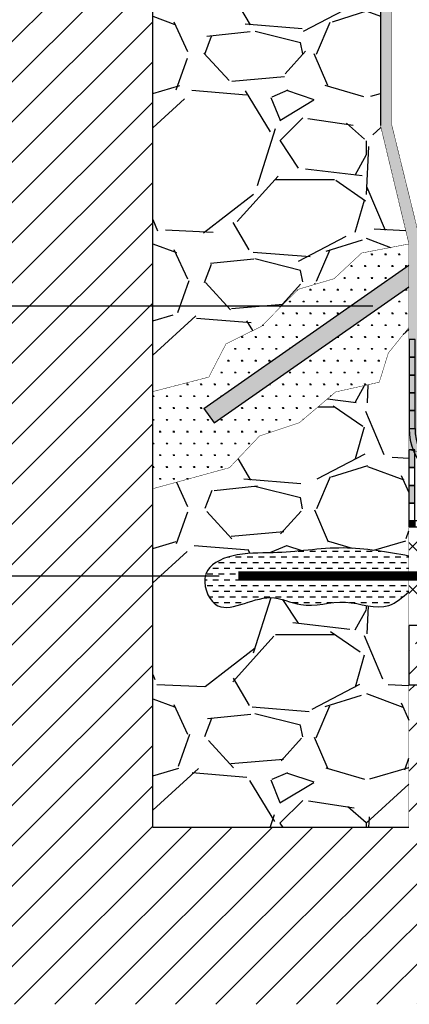
# Model space of a CAD drawing. Units: millimetres. Extents: x 2122.83 to 2129.66, y 1226.59 to 1234.28.
# Drawn here: x 2125.58 to 2126.31, y 1228.51 to 1230.35 of the extents above; entities that cross this region are included whole.
import ezdxf

# ---------------------------------------------------------------- set-up
doc = ezdxf.new("R2010")
doc.units = ezdxf.units.MM
for name, color, linetype in [('DELO', 7, 'Continuous'), ('kema detaili_ČRTE', 250, 'Continuous'), ('SRAFURA', 252, 'Continuous')]:
    doc.layers.add(name, color=color, linetype=linetype)
pattern_1 = [(228.0127875039998, (2103.580932927751, 1202.655358272501), (-3.400000000000026, -3.825000000000002), [0.05717779999999995, -5.660612420006317]), (184.9697407279997, (2103.542682927751, 1202.612858272501), (5.099999999999989, 0.4250000000000149), [0.09811889999999997, -9.713768023522745]), (132.510447078, (2103.444932927751, 1202.604358272501), (4.25000000000005, -4.674999999999942), [0.06918490000000001, -6.849313853342373]), (267.273689006, (2103.279182927751, 1202.498108272501), (0.4250000000000103, 8.500000000000007), [0.08935115, -8.845762167692325]), (292.833654178, (2103.274932927751, 1202.408858272501), (-2.124999999999995, 5.100000000000012), [0.08761587499999998, -8.673983579437527]), (357.273689006, (2103.308932927751, 1202.328108272501), (-8.500000000000007, 0.4250000000000108), [0.08935115, -8.845762167692325]), (37.6942404667, (2103.398182927751, 1202.323858272501), (-5.524999999999999, -4.249999999999988), [0.118162325, -11.6980606332893]), (72.2553283749, (2103.491682927751, 1202.396108272501), (2.975000000000012, 9.350000000000001), [0.1115573999999998, -11.04418663614567]), (121.429565615, (2103.525682927751, 1202.502358272501), (-3.400000000000008, 5.524999999999994), [0.08965375000000018, -8.875731071634842]), (175.236358309, (2103.478932927751, 1202.578858272501), (4.674999999999993, -0.4250000000000161), [0.1023536, -5.015324095986728]), (222.3974377979999, (2103.376932927751, 1202.587358272501), (-5.099999999999984, -4.674999999999987), [0.1323654, -13.10418437703783]), (138.814074834, (2103.699932927751, 1202.493858272501), (-2.975000000000014, 2.55), [0.04517792499999992, -4.472634045412238]), (171.46923439, (2103.665932927751, 1202.523608272501), (5.524999999999999, -0.8499999999999979), [0.085950725, -8.509142351866727]), (225, (2103.580932927751, 1202.536358272501), (-4.718447854656915e-17, -0.4249999999999715), [0.06010392500000001, -0.5409368390085676]), (203.1985905139998, (2103.551182927751, 1202.587358272501), (2.124999999999996, 0.8499999999999895), [0.03236714999999997, -3.204336419992155]), (291.801409486, (2103.521432927751, 1202.574608272501), (-0.4249999999998657, 1.275000000000044), [0.04577377499999999, -2.242921268032162]), (30.96375653209999, (2103.538432927751, 1202.532108272501), (1.275000000000023, 0.8499999999999913), [0.07434482499999986, -2.403809730309248]), (161.565051177, (2103.602182927751, 1202.570358272501), (0.8500000000000049, -0.4249999999999901), [0.05375867499999999, -1.29020933057157]), (16.389540334, (2103.274932927751, 1202.574608272501), (4.249999999999986, 1.275000000000019), [0.07531, -7.455709187334495]), (70.3461759419, (2103.347182927751, 1202.595858272501), (-1.700000000000519, -4.675000000001443), [0.063180925, -6.254898292610575]), (293.198590514, (2103.602182927751, 1202.655358272501), (-0.8499999999999874, 2.124999999999996), [0.064733875, -3.171969694992157]), (343.610459666, (2103.627682927751, 1202.595858272501), (-4.249999999999986, 1.275000000000019), [0.07530999999999999, -7.455709187334323]), (339.44395478, (2103.274932927751, 1202.311108272501), (-2.125000000000016, 0.8500000000000103), [0.07262399999999984, -3.55857759175993]), (294.775140569, (2103.342932927751, 1202.285608272501), (-2.125000000000002, 4.675000000000001), [0.06085065, -6.0242233018923]), (66.8014094864, (2103.606432927751, 1202.230358272501), (0.849999999999992, 2.124999999999987), [0.06473387500000001, -3.171969694992158]), (17.3540246363, (2103.631932927751, 1202.289858272501), (-5.52499999999999, -1.699999999999984), [0.071243175, -7.053055036052]), (69.44395478040002, (2103.398182927751, 1202.230358272501), (-0.850000000000003, -2.124999999999981), [0.036312, -3.594889591759937]), (101.309932474, (2103.580932927751, 1202.230358272501), (-0.4249999999999846, 1.700000000000005), [0.02167074999999996, -2.145412543276935]), (165.963756532, (2103.576682927751, 1202.251608272501), (1.274999999999982, -0.4250000000000005), [0.08761587500000001, -1.664704015887523]), (186.0090059569997, (2103.491682927751, 1202.272858272501), (4.25000000000002, 0.4249999999999928), [0.08119624999999994, -8.038417349180683]), (303.690067526, (2103.538432927751, 1202.493858272501), (-0.4249999999999945, 0.849999999999994), [0.06129434999999984, -1.471064942072197]), (353.157226587, (2103.572432927751, 1202.442858272501), (7.225000000000006, -0.8500000000000224), [0.10701245, -10.59421411521203]), (60.9453959009, (2103.678682927751, 1202.430108272501), (-1.69999999999999, -2.97499999999999), [0.04375629999999991, -4.331886509919467]), (90, (2103.699932927751, 1202.468358272501), (-0.4249999999999999, 0.425), [0.0255, -0.3995]), (120.256437164, (2103.483182927751, 1202.285608272501), (1.700000000000004, -2.975000000000003), [0.05904269999999999, -5.845245995516165]), (48.01278750420001, (2103.453432927751, 1202.336608272501), (3.4, 3.82499999999999), [0.1143555999999998, -5.603434620006312]), (0, (2103.529932927751, 1202.421608272501), (0.425, 0.425), [0.1105, -0.3145]), (325.3048464690001, (2103.640432927751, 1202.421608272501), (4.250000000000059, -2.974999999999925), [0.06719844999999999, -6.65264157785785]), (254.054604099, (2103.695682927751, 1202.383358272501), (-0.425000000000016, -1.700000000000002), [0.06188085, -3.032165852944213]), (207.6459753639998, (2103.678682927751, 1202.323858272501), (-8.074999999999978, -4.25000000000002), [0.100752625, -9.974526527460245]), (175.42607874, (2103.589432927751, 1202.277108272501), (-5.52499999999998, 0.4250000000000005), [0.106589575, -10.55235619838678])]

# ---------------------------------------------------------------- blocks, each defined once
blk = doc.blocks.new('hiz10')
h = blk.add_hatch(color=256)
h.dxf.hatch_style = 1
h.paths.add_polyline_path([(27.09630604341205, 32.09473832380812), (27.10933405506649, 32.09473832380812), (27.10933405506649, 32.13382235877145), (27.09630604341205, 32.13382235877145)])
h = blk.add_hatch(color=256)
h.dxf.hatch_style = 1
h.paths.add_polyline_path([(27.09630604341205, 32.01657025388143), (27.10933405506649, 32.01657025388143), (27.10933405506649, 32.05565428884477), (27.09630604341205, 32.05565428884477)])
h = blk.add_hatch(color=256)
h.dxf.hatch_style = 1
h.paths.add_polyline_path([(27.09630604341205, 31.9645402515), (27.10933405506649, 31.9645402515), (27.10933405506649, 31.97748621891808), (27.09630604341205, 31.97748621891808)])
h = blk.add_hatch(color=256)
h.dxf.hatch_style = 1
h.paths.add_polyline_path([(27.14841809002984, 31.97748621891808), (27.14841809002984, 31.96445820726364), (27.18750212499318, 31.96445820726364), (27.18750212499318, 31.97748621891808)])
h = blk.add_hatch(color=256)
h.dxf.hatch_style = 1
h.paths.add_polyline_path([(27.22658615995652, 31.97748621891808), (27.22658615995652, 31.96445820726364), (27.26567019491987, 31.96445820726364), (27.26567019491987, 31.97748621891808)])
h = blk.add_hatch(color=256)
h.dxf.hatch_style = 1
h.paths.add_polyline_path([(27.30475422988321, 31.97748621891808), (27.30475422988321, 31.96445820726364), (27.34383826484655, 31.96445820726364), (27.34383826484655, 31.97748621891808)])
h = blk.add_hatch(color=256)
h.dxf.hatch_style = 1
h.paths.add_polyline_path([(27.38292229980989, 31.97748621891808), (27.38292229980989, 31.96445820726364), (27.42200633477324, 31.96445820726364), (27.42200633477324, 31.97748621891808)])
h = blk.add_hatch(color=256)
h.dxf.hatch_style = 1
h.paths.add_polyline_path([(27.46109036973658, 31.97748621891808), (27.46109036973658, 31.96445820726364), (27.50017440469992, 31.96445820726364), (27.50017440469992, 31.97748621891808)])
h = blk.add_hatch(color=256)
h.dxf.hatch_style = 1
h.paths.add_polyline_path([(27.53925843966326, 31.97748621891808), (27.53925843966326, 31.96445820726364), (27.57834247462661, 31.96445820726364), (27.57834247462661, 31.97748621891808)])
h = blk.add_hatch(color=256)
h.dxf.hatch_style = 1
h.paths.add_polyline_path([(27.61742650958995, 31.97748621891808), (27.61742650958995, 31.96445820726364), (27.65651054455329, 31.96445820726364), (27.65651054455329, 31.97748621891808)])
h = blk.add_hatch(color=256)
h.dxf.hatch_style = 1
h.paths.add_polyline_path([(27.69559457951663, 31.97748621891808), (27.69559457951663, 31.96445820726364), (27.73467861447998, 31.96445820726364), (27.73467861447998, 31.97748621891808)])
h = blk.add_hatch(color=256)
h.dxf.hatch_style = 1
h.paths.add_polyline_path([(27.77376264944332, 31.97748621891808), (27.77376264944332, 31.96445820726364), (27.81284668440666, 31.96445820726364), (27.81284668440666, 31.97748621891808)])
h = blk.add_hatch(color=256)
h.dxf.hatch_style = 1
h.paths.add_polyline_path([(27.85193071937, 31.97748621891808), (27.85193071937, 31.96445820726364), (27.89101475433334, 31.96445820726364), (27.89101475433334, 31.97748621891808)])
h = blk.add_hatch(color=256)
h.dxf.hatch_style = 1
h.paths.add_polyline_path([(27.93009878929669, 31.97748621891808), (27.93009878929669, 31.96445820726364), (27.96918282426003, 31.96445820726364), (27.96918282426003, 31.97748621891808)])
h = blk.add_hatch(color=256)
h.dxf.hatch_style = 1
h.paths.add_polyline_path([(28.00826685922337, 31.97748621891808), (28.00826685922337, 31.96445820726364), (28.04735089418671, 31.96445820726364), (28.04735089418671, 31.97748621891808)])
h = blk.add_hatch(color=256)
h.dxf.hatch_style = 1
h.paths.add_polyline_path([(28.08643492915006, 31.97748621891808), (28.08643492915006, 31.96445820726364), (28.1255189641134, 31.96445820726364), (28.1255189641134, 31.97748621891808)])
h = blk.add_hatch(color=256)
h.dxf.hatch_style = 1
h.paths.add_polyline_path([(28.16460299907675, 31.97748621891808), (28.16460299907675, 31.96445820726364), (28.20368703404009, 31.96445820726364), (28.20368703404009, 31.97748621891808)])
h = blk.add_hatch(color=256)
h.dxf.hatch_style = 1
h.paths.add_polyline_path([(28.24277106900343, 31.97748621891808), (28.24277106900343, 31.96445820726364), (28.28185510396677, 31.96445820726364), (28.28185510396677, 31.97748621891808)])
h = blk.add_hatch(color=256)
h.dxf.hatch_style = 1
h.paths.add_polyline_path([(28.32093913893011, 31.97748621891808), (28.32093913893011, 31.96445820726364), (28.36002317389346, 31.96445820726364), (28.36002317389346, 31.97748621891808)])
h = blk.add_hatch(color=256)
h.dxf.hatch_style = 1
h.paths.add_polyline_path([(28.3991072088568, 31.97748621891808), (28.3991072088568, 31.96445820726364), (28.43819124382014, 31.96445820726364), (28.43819124382014, 31.97748621891808)])
h = blk.add_hatch(color=256)
h.dxf.hatch_style = 1
h.paths.add_polyline_path([(28.47727527878349, 31.97748621891808), (28.47727527878349, 31.96445820726364), (28.51635931374683, 31.96445820726364), (28.51635931374683, 31.97748621891808)])
h = blk.add_hatch(color=256)
h.dxf.hatch_style = 1
h.paths.add_polyline_path([(28.55544334871017, 31.97748621891808), (28.55544334871017, 31.96445820726364), (28.59452738367351, 31.96445820726364), (28.59452738367351, 31.97748621891808)])
h = blk.add_hatch(color=256)
h.dxf.hatch_style = 1
h.paths.add_polyline_path([(28.63361141863686, 31.97748621891808), (28.63361141863686, 31.96445820726364), (28.6726954536002, 31.96445820726364), (28.6726954536002, 31.97748621891808)])
h = blk.add_hatch(color=256)
h.dxf.hatch_style = 1
h.paths.add_polyline_path([(28.71177948856354, 31.97748621891808), (28.71177948856354, 31.96445820726364), (28.75086352352688, 31.96445820726364), (28.75086352352688, 31.97748621891808)])
h = blk.add_hatch(color=256)
h.dxf.hatch_style = 1
h.paths.add_polyline_path([(28.78994755849023, 31.97748621891808), (28.78994755849023, 31.96445820726364), (28.82903159345357, 31.96445820726364), (28.82903159345357, 31.97748621891808)])
h = blk.add_hatch(color=256)
h.dxf.hatch_style = 1
h.paths.add_polyline_path([(28.86811562841691, 31.97748621891808), (28.86811562841691, 31.96445820726364), (28.90719966338026, 31.96445820726364), (28.90719966338026, 31.97748621891808)])
h = blk.add_hatch(color=256)
h.dxf.hatch_style = 1
h.paths.add_polyline_path([(28.9462836983436, 31.97748621891808), (28.9462836983436, 31.96445820726364), (28.98536773330694, 31.96445820726364), (28.98536773330694, 31.97748621891808)])
h = blk.add_hatch(color=256)
h.dxf.hatch_style = 1
h.paths.add_polyline_path([(29.02445176827029, 31.97748621891808), (29.02445176827029, 31.96445820726364), (29.03395833053601, 31.9645402515), (29.03395833053601, 31.97748621891808)])
for points in [[(27.09630604341205, 32.09473832380812), (27.10933405506649, 32.09473832380812), (27.10933405506649, 32.13382235877145), (27.09630604341205, 32.13382235877145)], [(27.09630604341205, 32.09473832380812), (27.09630604341205, 32.05565428884477), (27.10933405506649, 32.05565428884477), (27.10933405506649, 32.09473832380812)], [(27.09630604341205, 32.01657025388143), (27.10933405506649, 32.01657025388143), (27.10933405506649, 32.05565428884477), (27.09630604341205, 32.05565428884477)], [(27.09630604341205, 32.01657025388143), (27.09630604341205, 31.97748621891808), (27.10933405506649, 31.97748621891808), (27.10933405506649, 32.01657025388143)], [(27.09630604341205, 31.9645402515), (27.10933405506649, 31.9645402515), (27.10933405506649, 31.97748621891808), (27.09630604341205, 31.97748621891808)], [(27.14841809002984, 31.97748621891808), (27.1093340550665, 31.97748621891808), (27.1093340550665, 31.96445820726364), (27.14841809002984, 31.96445820726364)], [(27.14841809002984, 31.97748621891808), (27.14841809002984, 31.96445820726364), (27.18750212499318, 31.96445820726364), (27.18750212499318, 31.97748621891808)], [(27.22658615995652, 31.97748621891808), (27.18750212499318, 31.97748621891808), (27.18750212499318, 31.96445820726364), (27.22658615995652, 31.96445820726364)], [(27.22658615995652, 31.97748621891808), (27.22658615995652, 31.96445820726364), (27.26567019491987, 31.96445820726364), (27.26567019491987, 31.97748621891808)], [(27.30475422988321, 31.97748621891808), (27.26567019491987, 31.97748621891808), (27.26567019491987, 31.96445820726364), (27.30475422988321, 31.96445820726364)], [(27.30475422988321, 31.97748621891808), (27.30475422988321, 31.96445820726364), (27.34383826484655, 31.96445820726364), (27.34383826484655, 31.97748621891808)], [(27.38292229980989, 31.97748621891808), (27.34383826484655, 31.97748621891808), (27.34383826484655, 31.96445820726364), (27.38292229980989, 31.96445820726364)], [(27.38292229980989, 31.97748621891808), (27.38292229980989, 31.96445820726364), (27.42200633477324, 31.96445820726364), (27.42200633477324, 31.97748621891808)], [(27.46109036973658, 31.97748621891808), (27.42200633477324, 31.97748621891808), (27.42200633477324, 31.96445820726364), (27.46109036973658, 31.96445820726364)], [(27.46109036973658, 31.97748621891808), (27.46109036973658, 31.96445820726364), (27.50017440469992, 31.96445820726364), (27.50017440469992, 31.97748621891808)], [(27.53925843966326, 31.97748621891808), (27.50017440469992, 31.97748621891808), (27.50017440469992, 31.96445820726364), (27.53925843966326, 31.96445820726364)], [(27.53925843966326, 31.97748621891808), (27.53925843966326, 31.96445820726364), (27.57834247462661, 31.96445820726364), (27.57834247462661, 31.97748621891808)], [(27.61742650958995, 31.97748621891808), (27.57834247462661, 31.97748621891808), (27.57834247462661, 31.96445820726364), (27.61742650958995, 31.96445820726364)], [(27.61742650958995, 31.97748621891808), (27.61742650958995, 31.96445820726364), (27.65651054455329, 31.96445820726364), (27.65651054455329, 31.97748621891808)], [(27.69559457951663, 31.97748621891808), (27.65651054455329, 31.97748621891808), (27.65651054455329, 31.96445820726364), (27.69559457951663, 31.96445820726364)], [(27.69559457951663, 31.97748621891808), (27.69559457951663, 31.96445820726364), (27.73467861447998, 31.96445820726364), (27.73467861447998, 31.97748621891808)], [(27.77376264944332, 31.97748621891808), (27.73467861447998, 31.97748621891808), (27.73467861447998, 31.96445820726364), (27.77376264944332, 31.96445820726364)], [(27.77376264944332, 31.97748621891808), (27.77376264944332, 31.96445820726364), (27.81284668440666, 31.96445820726364), (27.81284668440666, 31.97748621891808)], [(27.85193071937, 31.97748621891808), (27.81284668440666, 31.97748621891808), (27.81284668440666, 31.96445820726364), (27.85193071937, 31.96445820726364)], [(27.85193071937, 31.97748621891808), (27.85193071937, 31.96445820726364), (27.89101475433334, 31.96445820726364), (27.89101475433334, 31.97748621891808)], [(27.93009878929669, 31.97748621891808), (27.89101475433334, 31.97748621891808), (27.89101475433334, 31.96445820726364), (27.93009878929669, 31.96445820726364)], [(27.93009878929669, 31.97748621891808), (27.93009878929669, 31.96445820726364), (27.96918282426003, 31.96445820726364), (27.96918282426003, 31.97748621891808)], [(28.00826685922337, 31.97748621891808), (27.96918282426003, 31.97748621891808), (27.96918282426003, 31.96445820726364), (28.00826685922337, 31.96445820726364)], [(28.00826685922337, 31.97748621891808), (28.00826685922337, 31.96445820726364), (28.04735089418671, 31.96445820726364), (28.04735089418671, 31.97748621891808)], [(28.08643492915006, 31.97748621891808), (28.04735089418671, 31.97748621891808), (28.04735089418671, 31.96445820726364), (28.08643492915006, 31.96445820726364)], [(28.08643492915006, 31.97748621891808), (28.08643492915006, 31.96445820726364), (28.1255189641134, 31.96445820726364), (28.1255189641134, 31.97748621891808)], [(28.16460299907675, 31.97748621891808), (28.1255189641134, 31.97748621891808), (28.1255189641134, 31.96445820726364), (28.16460299907675, 31.96445820726364)], [(28.16460299907675, 31.97748621891808), (28.16460299907675, 31.96445820726364), (28.20368703404009, 31.96445820726364), (28.20368703404009, 31.97748621891808)], [(28.24277106900343, 31.97748621891808), (28.20368703404009, 31.97748621891808), (28.20368703404009, 31.96445820726364), (28.24277106900343, 31.96445820726364)], [(28.24277106900343, 31.97748621891808), (28.24277106900343, 31.96445820726364), (28.28185510396677, 31.96445820726364), (28.28185510396677, 31.97748621891808)], [(28.32093913893011, 31.97748621891808), (28.28185510396677, 31.97748621891808), (28.28185510396677, 31.96445820726364), (28.32093913893011, 31.96445820726364)], [(28.32093913893011, 31.97748621891808), (28.32093913893011, 31.96445820726364), (28.36002317389346, 31.96445820726364), (28.36002317389346, 31.97748621891808)], [(28.3991072088568, 31.97748621891808), (28.36002317389346, 31.97748621891808), (28.36002317389346, 31.96445820726364), (28.3991072088568, 31.96445820726364)], [(28.3991072088568, 31.97748621891808), (28.3991072088568, 31.96445820726364), (28.43819124382014, 31.96445820726364), (28.43819124382014, 31.97748621891808)], [(28.47727527878349, 31.97748621891808), (28.43819124382014, 31.97748621891808), (28.43819124382014, 31.96445820726364), (28.47727527878349, 31.96445820726364)], [(28.47727527878349, 31.97748621891808), (28.47727527878349, 31.96445820726364), (28.51635931374683, 31.96445820726364), (28.51635931374683, 31.97748621891808)], [(28.55544334871017, 31.97748621891808), (28.51635931374683, 31.97748621891808), (28.51635931374683, 31.96445820726364), (28.55544334871017, 31.96445820726364)], [(28.55544334871017, 31.97748621891808), (28.55544334871017, 31.96445820726364), (28.59452738367351, 31.96445820726364), (28.59452738367351, 31.97748621891808)], [(28.63361141863686, 31.97748621891808), (28.59452738367351, 31.97748621891808), (28.59452738367351, 31.96445820726364), (28.63361141863686, 31.96445820726364)], [(28.63361141863686, 31.97748621891808), (28.63361141863686, 31.96445820726364), (28.6726954536002, 31.96445820726364), (28.6726954536002, 31.97748621891808)], [(28.71177948856354, 31.97748621891808), (28.6726954536002, 31.97748621891808), (28.6726954536002, 31.96445820726364), (28.71177948856354, 31.96445820726364)], [(28.71177948856354, 31.97748621891808), (28.71177948856354, 31.96445820726364), (28.75086352352688, 31.96445820726364), (28.75086352352688, 31.97748621891808)], [(28.78994755849023, 31.97748621891808), (28.75086352352688, 31.97748621891808), (28.75086352352688, 31.96445820726364), (28.78994755849023, 31.96445820726364)], [(28.78994755849023, 31.97748621891808), (28.78994755849023, 31.96445820726364), (28.82903159345357, 31.96445820726364), (28.82903159345357, 31.97748621891808)], [(28.86811562841691, 31.97748621891808), (28.82903159345357, 31.97748621891808), (28.82903159345357, 31.96445820726364), (28.86811562841691, 31.96445820726364)], [(28.86811562841691, 31.97748621891808), (28.86811562841691, 31.96445820726364), (28.90719966338026, 31.96445820726364), (28.90719966338026, 31.97748621891808)], [(28.9462836983436, 31.97748621891808), (28.90719966338026, 31.97748621891808), (28.90719966338026, 31.96445820726364), (28.9462836983436, 31.96445820726364)], [(28.9462836983436, 31.97748621891808), (28.9462836983436, 31.96445820726364), (28.98536773330694, 31.96445820726364), (28.98536773330694, 31.97748621891808)], [(29.02445176827029, 31.97748621891808), (28.98536773330694, 31.97748621891808), (28.98536773330694, 31.96445820726364), (29.02445176827029, 31.96445820726364)], [(29.02445176827029, 31.97748621891808), (29.02445176827029, 31.96445820726364), (29.03395833053601, 31.9645402515), (29.03395833053601, 31.97748621891808)]]:
    blk.add_lwpolyline(points, close=True)
blk = doc.blocks.new('hiz11')
h = blk.add_hatch(color=256)
h.dxf.hatch_style = 1
h.paths.add_polyline_path([(27.09670698927585, 32.3372618234705), (27.10973500093029, 32.3372618234705), (27.10973500093029, 32.37634585843384), (27.09670698927585, 32.37634585843384)])
h = blk.add_hatch(color=256)
h.dxf.hatch_style = 1
h.paths.add_polyline_path([(27.09670698927585, 32.25909375354381), (27.10973500093029, 32.25909375354381), (27.10973500093029, 32.29817778850715), (27.09670698927585, 32.29817778850715)])
h = blk.add_hatch(color=256)
h.dxf.hatch_style = 1
h.paths.add_polyline_path([(27.09670698927585, 32.18092568361713), (27.10973500093029, 32.18092568361713), (27.10973500093029, 32.22000971858047), (27.09670698927585, 32.22000971858047)])
h = blk.add_hatch(color=256)
h.dxf.hatch_style = 1
h.paths.add_polyline_path([(27.12511575068681, 32.09971524235429), (27.13530288620017, 32.10783628648058, -0.07495435178856868), (27.11783017538726, 32.13811422908012), (27.10570162756137, 32.13335740079823, 0.07495435178855264)])
h = blk.add_hatch(color=256)
h.dxf.hatch_style = 1
h.paths.add_polyline_path([(27.18857908233394, 32.05643579447462), (27.19241988468258, 32.06888478338888, -0.07495435178857171), (27.16092530542375, 32.08405517918206), (27.15358510537968, 32.07329178980038, 0.0749543517885625)])
h = blk.add_hatch(color=256)
h.dxf.hatch_style = 1
h.paths.add_polyline_path([(27.22698710582032, 32.0636735787271), (27.22698710582032, 32.05064556707265), (27.26607114078367, 32.05064556707265), (27.26607114078367, 32.0636735787271)])
h = blk.add_hatch(color=256)
h.dxf.hatch_style = 1
h.paths.add_polyline_path([(27.30515517574701, 32.0636735787271), (27.30515517574701, 32.05064556707265), (27.34423921071035, 32.05064556707265), (27.34423921071035, 32.0636735787271)])
h = blk.add_hatch(color=256)
h.dxf.hatch_style = 1
h.paths.add_polyline_path([(27.38332324567369, 32.0636735787271), (27.38332324567369, 32.05064556707265), (27.42240728063704, 32.05064556707265), (27.42240728063704, 32.0636735787271)])
h = blk.add_hatch(color=256)
h.dxf.hatch_style = 1
h.paths.add_polyline_path([(27.46149131560038, 32.0636735787271), (27.46149131560038, 32.05064556707265), (27.50057535056372, 32.05064556707265), (27.50057535056372, 32.0636735787271)])
h = blk.add_hatch(color=256)
h.dxf.hatch_style = 1
h.paths.add_polyline_path([(27.53965938552706, 32.0636735787271), (27.53965938552706, 32.05064556707265), (27.5787434204904, 32.05064556707265), (27.5787434204904, 32.0636735787271)])
h = blk.add_hatch(color=256)
h.dxf.hatch_style = 1
h.paths.add_polyline_path([(27.61782745545375, 32.0636735787271), (27.61782745545375, 32.05064556707265), (27.65691149041709, 32.05064556707265), (27.65691149041709, 32.0636735787271)])
h = blk.add_hatch(color=256)
h.dxf.hatch_style = 1
h.paths.add_polyline_path([(27.69599552538043, 32.0636735787271), (27.69599552538043, 32.05064556707265), (27.73507956034377, 32.05064556707265), (27.73507956034377, 32.0636735787271)])
h = blk.add_hatch(color=256)
h.dxf.hatch_style = 1
h.paths.add_polyline_path([(27.77416359530712, 32.0636735787271), (27.77416359530712, 32.05064556707265), (27.81324763027046, 32.05064556707265), (27.81324763027046, 32.0636735787271)])
h = blk.add_hatch(color=256)
h.dxf.hatch_style = 1
h.paths.add_polyline_path([(27.8523316652338, 32.0636735787271), (27.8523316652338, 32.05064556707265), (27.89141570019714, 32.05064556707265), (27.89141570019714, 32.0636735787271)])
h = blk.add_hatch(color=256)
h.dxf.hatch_style = 1
h.paths.add_polyline_path([(27.93049973516048, 32.0636735787271), (27.93049973516048, 32.05064556707265), (27.96958377012383, 32.05064556707265), (27.96958377012383, 32.0636735787271)])
h = blk.add_hatch(color=256)
h.dxf.hatch_style = 1
h.paths.add_polyline_path([(28.00866780508717, 32.0636735787271), (28.00866780508717, 32.05064556707265), (28.04775184005051, 32.05064556707265), (28.04775184005051, 32.0636735787271)])
h = blk.add_hatch(color=256)
h.dxf.hatch_style = 1
h.paths.add_polyline_path([(28.08683587501385, 32.0636735787271), (28.08683587501385, 32.05064556707265), (28.1259199099772, 32.05064556707265), (28.1259199099772, 32.0636735787271)])
h = blk.add_hatch(color=256)
h.dxf.hatch_style = 1
h.paths.add_polyline_path([(28.16500394494054, 32.0636735787271), (28.16500394494054, 32.05064556707265), (28.20408797990389, 32.05064556707265), (28.20408797990389, 32.0636735787271)])
h = blk.add_hatch(color=256)
h.dxf.hatch_style = 1
h.paths.add_polyline_path([(28.24317201486723, 32.0636735787271), (28.24317201486723, 32.05064556707265), (28.28225604983057, 32.05064556707265), (28.28225604983057, 32.0636735787271)])
h = blk.add_hatch(color=256)
h.dxf.hatch_style = 1
h.paths.add_polyline_path([(28.32134008479391, 32.0636735787271), (28.32134008479391, 32.05064556707265), (28.36042411975725, 32.05064556707265), (28.36042411975725, 32.0636735787271)])
h = blk.add_hatch(color=256)
h.dxf.hatch_style = 1
h.paths.add_polyline_path([(28.3995081547206, 32.0636735787271), (28.3995081547206, 32.05064556707265), (28.43859218968394, 32.05064556707265), (28.43859218968394, 32.0636735787271)])
h = blk.add_hatch(color=256)
h.dxf.hatch_style = 1
h.paths.add_polyline_path([(28.47767622464729, 32.0636735787271), (28.47767622464729, 32.05064556707265), (28.51676025961063, 32.05064556707265), (28.51676025961063, 32.0636735787271)])
h = blk.add_hatch(color=256)
h.dxf.hatch_style = 1
h.paths.add_polyline_path([(28.55584429457397, 32.0636735787271), (28.55584429457397, 32.05064556707265), (28.59492832953731, 32.05064556707265), (28.59492832953731, 32.0636735787271)])
h = blk.add_hatch(color=256)
h.dxf.hatch_style = 1
h.paths.add_polyline_path([(28.63401236450066, 32.0636735787271), (28.63401236450066, 32.05064556707265), (28.673096399464, 32.05064556707265), (28.673096399464, 32.0636735787271)])
h = blk.add_hatch(color=256)
h.dxf.hatch_style = 1
h.paths.add_polyline_path([(28.71218043442734, 32.0636735787271), (28.71218043442734, 32.05064556707265), (28.75126446939068, 32.05064556707265), (28.75126446939068, 32.0636735787271)])
h = blk.add_hatch(color=256)
h.dxf.hatch_style = 1
h.paths.add_polyline_path([(28.79034850435403, 32.0636735787271), (28.79034850435403, 32.05064556707265), (28.82943253931737, 32.05064556707265), (28.82943253931737, 32.0636735787271)])
h = blk.add_hatch(color=256)
h.dxf.hatch_style = 1
h.paths.add_polyline_path([(28.86851657428071, 32.0636735787271), (28.86851657428071, 32.05064556707265), (28.90760060924406, 32.05064556707265), (28.90760060924406, 32.0636735787271)])
h = blk.add_hatch(color=256)
h.dxf.hatch_style = 1
h.paths.add_polyline_path([(28.9466846442074, 32.0636735787271), (28.9466846442074, 32.05064556707265), (28.98576867917074, 32.05064556707265), (28.98576867917074, 32.0636735787271)])
h = blk.add_hatch(color=256)
h.dxf.hatch_style = 1
h.paths.add_polyline_path([(29.02485271413408, 32.0636735787271), (29.02485271413408, 32.05064556707265), (29.03395833053601, 32.05066148360284), (29.03395833053601, 32.0636735787271)])
for p, q in [((27.12511575068681, 32.09971524235429), (27.13530288620017, 32.10783628648058)), ((27.15358510537968, 32.07329178980038), (27.16092530542375, 32.08405517918206)), ((27.18857908233394, 32.05643579447462), (27.19241988468258, 32.06888478338888))]:
    blk.add_line(p, q)
for points in [[(27.09670698927585, 32.3372618234705), (27.10973500093029, 32.3372618234705), (27.10973500093029, 32.37634585843384), (27.09670698927585, 32.37634585843384)], [(27.09670698927585, 32.3372618234705), (27.09670698927585, 32.29817778850715), (27.10973500093029, 32.29817778850715), (27.10973500093029, 32.3372618234705)], [(27.09670698927585, 32.25909375354381), (27.10973500093029, 32.25909375354381), (27.10973500093029, 32.29817778850715), (27.09670698927585, 32.29817778850715)], [(27.09670698927585, 32.25909375354381), (27.09670698927585, 32.22000971858047), (27.10973500093029, 32.22000971858047), (27.10973500093029, 32.25909375354381)], [(27.09670698927585, 32.18092568361713), (27.10973500093029, 32.18092568361713), (27.10973500093029, 32.22000971858047), (27.09670698927585, 32.22000971858047)], [(27.22698710582032, 32.0636735787271), (27.22698710582032, 32.05064556707265), (27.26607114078367, 32.05064556707265), (27.26607114078367, 32.0636735787271)], [(27.30515517574701, 32.0636735787271), (27.26607114078367, 32.0636735787271), (27.26607114078367, 32.05064556707265), (27.30515517574701, 32.05064556707265)], [(27.30515517574701, 32.0636735787271), (27.30515517574701, 32.05064556707265), (27.34423921071035, 32.05064556707265), (27.34423921071035, 32.0636735787271)], [(27.38332324567369, 32.0636735787271), (27.34423921071035, 32.0636735787271), (27.34423921071035, 32.05064556707265), (27.38332324567369, 32.05064556707265)], [(27.38332324567369, 32.0636735787271), (27.38332324567369, 32.05064556707265), (27.42240728063704, 32.05064556707265), (27.42240728063704, 32.0636735787271)], [(27.46149131560038, 32.0636735787271), (27.42240728063704, 32.0636735787271), (27.42240728063704, 32.05064556707265), (27.46149131560038, 32.05064556707265)], [(27.46149131560038, 32.0636735787271), (27.46149131560038, 32.05064556707265), (27.50057535056372, 32.05064556707265), (27.50057535056372, 32.0636735787271)], [(27.53965938552706, 32.0636735787271), (27.50057535056372, 32.0636735787271), (27.50057535056372, 32.05064556707265), (27.53965938552706, 32.05064556707265)], [(27.53965938552706, 32.0636735787271), (27.53965938552706, 32.05064556707265), (27.5787434204904, 32.05064556707265), (27.5787434204904, 32.0636735787271)], [(27.61782745545375, 32.0636735787271), (27.5787434204904, 32.0636735787271), (27.5787434204904, 32.05064556707265), (27.61782745545375, 32.05064556707265)], [(27.61782745545375, 32.0636735787271), (27.61782745545375, 32.05064556707265), (27.65691149041709, 32.05064556707265), (27.65691149041709, 32.0636735787271)], [(27.69599552538043, 32.0636735787271), (27.65691149041709, 32.0636735787271), (27.65691149041709, 32.05064556707265), (27.69599552538043, 32.05064556707265)], [(27.69599552538043, 32.0636735787271), (27.69599552538043, 32.05064556707265), (27.73507956034377, 32.05064556707265), (27.73507956034377, 32.0636735787271)], [(27.77416359530712, 32.0636735787271), (27.73507956034377, 32.0636735787271), (27.73507956034377, 32.05064556707265), (27.77416359530712, 32.05064556707265)], [(27.77416359530712, 32.0636735787271), (27.77416359530712, 32.05064556707265), (27.81324763027046, 32.05064556707265), (27.81324763027046, 32.0636735787271)], [(27.8523316652338, 32.0636735787271), (27.81324763027046, 32.0636735787271), (27.81324763027046, 32.05064556707265), (27.8523316652338, 32.05064556707265)], [(27.8523316652338, 32.0636735787271), (27.8523316652338, 32.05064556707265), (27.89141570019714, 32.05064556707265), (27.89141570019714, 32.0636735787271)], [(27.93049973516048, 32.0636735787271), (27.89141570019714, 32.0636735787271), (27.89141570019714, 32.05064556707265), (27.93049973516048, 32.05064556707265)], [(27.93049973516048, 32.0636735787271), (27.93049973516048, 32.05064556707265), (27.96958377012383, 32.05064556707265), (27.96958377012383, 32.0636735787271)], [(28.00866780508717, 32.0636735787271), (27.96958377012383, 32.0636735787271), (27.96958377012383, 32.05064556707265), (28.00866780508717, 32.05064556707265)], [(28.00866780508717, 32.0636735787271), (28.00866780508717, 32.05064556707265), (28.04775184005051, 32.05064556707265), (28.04775184005051, 32.0636735787271)], [(28.08683587501385, 32.0636735787271), (28.04775184005051, 32.0636735787271), (28.04775184005051, 32.05064556707265), (28.08683587501385, 32.05064556707265)], [(28.08683587501385, 32.0636735787271), (28.08683587501385, 32.05064556707265), (28.1259199099772, 32.05064556707265), (28.1259199099772, 32.0636735787271)], [(28.16500394494054, 32.0636735787271), (28.1259199099772, 32.0636735787271), (28.1259199099772, 32.05064556707265), (28.16500394494054, 32.05064556707265)], [(28.16500394494054, 32.0636735787271), (28.16500394494054, 32.05064556707265), (28.20408797990389, 32.05064556707265), (28.20408797990389, 32.0636735787271)], [(28.24317201486723, 32.0636735787271), (28.20408797990389, 32.0636735787271), (28.20408797990389, 32.05064556707265), (28.24317201486723, 32.05064556707265)], [(28.24317201486723, 32.0636735787271), (28.24317201486723, 32.05064556707265), (28.28225604983057, 32.05064556707265), (28.28225604983057, 32.0636735787271)], [(28.32134008479391, 32.0636735787271), (28.28225604983057, 32.0636735787271), (28.28225604983057, 32.05064556707265), (28.32134008479391, 32.05064556707265)], [(28.32134008479391, 32.0636735787271), (28.32134008479391, 32.05064556707265), (28.36042411975725, 32.05064556707265), (28.36042411975725, 32.0636735787271)], [(28.3995081547206, 32.0636735787271), (28.36042411975725, 32.0636735787271), (28.36042411975725, 32.05064556707265), (28.3995081547206, 32.05064556707265)], [(28.3995081547206, 32.0636735787271), (28.3995081547206, 32.05064556707265), (28.43859218968394, 32.05064556707265), (28.43859218968394, 32.0636735787271)], [(28.47767622464729, 32.0636735787271), (28.43859218968394, 32.0636735787271), (28.43859218968394, 32.05064556707265), (28.47767622464729, 32.05064556707265)], [(28.47767622464729, 32.0636735787271), (28.47767622464729, 32.05064556707265), (28.51676025961063, 32.05064556707265), (28.51676025961063, 32.0636735787271)], [(28.55584429457397, 32.0636735787271), (28.51676025961063, 32.0636735787271), (28.51676025961063, 32.05064556707265), (28.55584429457397, 32.05064556707265)], [(28.55584429457397, 32.0636735787271), (28.55584429457397, 32.05064556707265), (28.59492832953731, 32.05064556707265), (28.59492832953731, 32.0636735787271)], [(28.63401236450066, 32.0636735787271), (28.59492832953731, 32.0636735787271), (28.59492832953731, 32.05064556707265), (28.63401236450066, 32.05064556707265)], [(28.63401236450066, 32.0636735787271), (28.63401236450066, 32.05064556707265), (28.673096399464, 32.05064556707265), (28.673096399464, 32.0636735787271)], [(28.71218043442734, 32.0636735787271), (28.673096399464, 32.0636735787271), (28.673096399464, 32.05064556707265), (28.71218043442734, 32.05064556707265)], [(28.71218043442734, 32.0636735787271), (28.71218043442734, 32.05064556707265), (28.75126446939068, 32.05064556707265), (28.75126446939068, 32.0636735787271)], [(28.79034850435403, 32.0636735787271), (28.75126446939068, 32.0636735787271), (28.75126446939068, 32.05064556707265), (28.79034850435403, 32.05064556707265)], [(28.79034850435403, 32.0636735787271), (28.79034850435403, 32.05064556707265), (28.82943253931737, 32.05064556707265), (28.82943253931737, 32.0636735787271)], [(28.86851657428071, 32.0636735787271), (28.82943253931737, 32.0636735787271), (28.82943253931737, 32.05064556707265), (28.86851657428071, 32.05064556707265)], [(28.86851657428071, 32.0636735787271), (28.86851657428071, 32.05064556707265), (28.90760060924406, 32.05064556707265), (28.90760060924406, 32.0636735787271)], [(28.9466846442074, 32.0636735787271), (28.90760060924406, 32.0636735787271), (28.90760060924406, 32.05064556707265), (28.9466846442074, 32.05064556707265)], [(28.9466846442074, 32.0636735787271), (28.9466846442074, 32.05064556707265), (28.98576867917074, 32.05064556707265), (28.98576867917074, 32.0636735787271)], [(29.02485271413408, 32.0636735787271), (28.98576867917074, 32.0636735787271), (28.98576867917074, 32.05064556707265), (29.02485271413408, 32.05064556707265)], [(29.02485271413408, 32.0636735787271), (29.02485271413408, 32.05064556707265), (29.03395833053601, 32.05066148360284), (29.03395833053601, 32.0636735787271)]]:
    blk.add_lwpolyline(points, close=True)
for radius in [0.1302801165444748, 0.1172521048900272]:
    blk.add_arc((27.22698710582032, 32.18092568361713), radius, 180, 270)

msp = doc.modelspace()

# ---------------------------------------------------------------- hatches: boundary and pattern name
at = {"layer": 'kema detaili_ČRTE', "ltscale": 0.1}
h = msp.add_hatch(dxfattribs=at)
h.set_pattern_fill('SWAMP', color=256, scale=0.0255)
h.set_pattern_definition([(0, (2119.619047811025, 1201.796771703735), (0.01275, 0.0220836477765), [0.0031875, -0.0223125]), (90, (2119.620641561025, 1201.796771703735), (-0.01275, 0.0220836477765), [0.00159375, -0.042573545553]), (90, (2119.621039998525, 1201.796771703735), (-0.01275, 0.0220836477765), [0.001275, -0.042892295553]), (90, (2119.620243123525, 1201.796771703735), (-0.01275, 0.0220836477765), [0.001275, -0.042892295553]), (59.99999999999999, (2119.621438436025, 1201.796771703735), (-0.01274999998267673, 0.02208364778650159), [0.00102, -0.02448]), (120, (2119.619844686025, 1201.796771703735), (-0.02549999998267673, 1.000159813302481e-11), [0.001019999999999999, -0.02447999999999999])])
h.paths.add_polyline_path([(2126.268308084223, 1229.724893101536), (2126.306793064651, 1229.772659971736), (2126.306793064651, 1229.848859860861), (2125.943387659804, 1229.59440065696), (2125.924373600938, 1229.621555547228), (2126.306793064651, 1229.889328538478), (2126.306793064651, 1229.928692719927), (2126.218534839989, 1229.911772645207), (2126.167213101658, 1229.863827261463), (2126.099895127133, 1229.843850044358), (2126.031615686933, 1229.774800566973), (2125.965436785896, 1229.742075225989), (2125.933350127546, 1229.679964110817), (2125.828797508707, 1229.652877092389), (2125.828797508707, 1229.47141672969), (2125.971944459203, 1229.510725592086), (2126.027965884808, 1229.569924852016), (2126.102302058996, 1229.594681028701), (2126.169993317475, 1229.652233701023), (2126.251473400753, 1229.670398511969)])
h = msp.add_hatch(dxfattribs=at)
h.set_pattern_fill('DASH', color=256, scale=0.085)
h.set_pattern_definition([(0, (2119.619047811025, 1202.175807550004), (0.010625, 0.010625), [0.010625, -0.010625])])
edge = h.paths.add_edge_path()
edge.add_spline(control_points=[(2126.306793064651, 1229.345666763779), (2126.266080014204, 1229.353084782242), (2126.182106285643, 1229.368385003229), (2126.070293151015, 1229.348346885056), (2125.984220806481, 1229.353616583411), (2125.912392870699, 1229.320488783792), (2125.947162575274, 1229.21900235644), (2126.036172220026, 1229.285947701377), (2126.112296131831, 1229.24338864915), (2126.186605790563, 1229.270701518026), (2126.26124872192, 1229.23866116165), (2126.294714032159, 1229.268377747473), (2126.306793064651, 1229.279103708271)], knot_values=[0, 0, 0, 0, 0.1452948133041359, 0.2996814800066923, 0.390291622451403, 0.4600900220259512, 0.5291886039827972, 0.6512245186701002, 0.7197281289069023, 0.817874706233039, 0.9130876991076605, 0.9668642771629324, 0.9668642771629324, 0.9668642771629324, 0.9668642771629324], degree=3, periodic=0)
edge.add_line((2126.306793064651, 1229.279103708271), (2126.306793064651, 1229.345666763779))
at = {"layer": 'SRAFURA', "ltscale": 0.1}
h = msp.add_hatch(dxfattribs=at)
h.set_pattern_fill('GRAVEL', color=256, scale=0.425)
h.set_pattern_definition(pattern_1)
h.paths.add_polyline_path([(2126.253797508707, 1230.790133718822, -0.006812003407414229), (2126.283377508707, 1230.834433142734), (2126.143297508707, 1230.930753408515, -0.02161668956394504), (2126.253797508707, 1231.077447961434), (2126.253797508707, 1231.87300008626), (2126.109297508707, 1231.87300008626), (2126.109297508707, 1231.98350008626), (2126.253797508707, 1231.98350008626), (2126.253797508707, 1232.06850008626), (2125.828797508707, 1232.06850008626), (2125.828797508707, 1229.652877092389), (2125.933350127546, 1229.679964110817), (2125.965436785896, 1229.742075225989), (2126.031615686933, 1229.774800566973), (2126.099895127133, 1229.843850044358), (2126.167213101658, 1229.863827261463), (2126.218534839989, 1229.911772645207), (2126.306793064651, 1229.928692719927), (2126.253797508707, 1230.149722162613)])
h = msp.add_hatch(dxfattribs=at)
h.set_pattern_fill('AR-CONC', color=256, scale=0.0085)
h.set_pattern_definition([(49.99999999999999, (2103.274932927751, 1202.230358272501), (0.06096711552106405, -0.005333931473520584), [0.006375, -0.070125]), (355, (2103.274932927751, 1202.230358272501), (-0.011793863357105, 0.06393633136450101), [0.0051, -0.0561]), (100.45144446, (2103.280013520636, 1202.229913778261), (0.04917325197180452, 0.0586023992323335), [0.005417916319999991, -0.05959707951999989]), (46.18420000000001, (2103.274932927751, 1202.247358272501), (0.09071551310708365, -0.01406913886741151), [0.0095625, -0.1051875]), (96.63563549, (2103.282492551076, 1202.246185841406), (0.07944626538230941, 0.08280008106583679), [0.00812687907, -0.08939566959999998]), (351.1841639899999, (2103.274932927751, 1202.247358272501), (0.07944626532965572, 0.08280008102294917), [0.007650000000000001, -0.08415000008500001]), (21, (2103.283432927751, 1202.243108272501), (0.05073709943006924, -0.0342226057065538), [0.006375, -0.070125]), (326.0000000000001, (2103.283432927751, 1202.243108272501), (0.02068180321333445, 0.0616377538289825), [0.005099999999999992, -0.05609999999999991]), (71.45144474, (2103.287661019341, 1202.240256388711), (0.07141890202204755, 0.02741514798854007), [0.005417916150000012, -0.05959707952000014]), (37.50000000000001, (2103.274932927751, 1202.230358272501), (0.001033587701969707, 0.02829597757566148), [0, -0.05541999999999999, 0, -0.05695, 0, -0.0563125]), (7.499999999999999, (2103.274932927751, 1202.230358272501), (0.02236091068258263, 0.03352499551000062), [0, -0.03246999999999993, 0, -0.05414499999999991, 0, -0.02146249999999996]), (327.5, (2103.255977927751, 1202.230358272501), (0.04537490707465476, -0.001917164097422279), [0, -0.02125, 0, -0.0663, 0, -0.087975]), (317.5, (2103.247477927751, 1202.230358272501), (0.04957082439410283, 0.008508923498247006), [0, -0.027625, 0, -0.04403, 0, -0.062475])])
h.paths.add_polyline_path([(2126.275047508707, 1230.149722162613), (2126.275047508706, 1230.787335020652, -0.2524386000631325), (2127.894297508707, 1231.66050008626), (2127.894297508707, 1231.68175008626, 0.2469528905955536), (2126.283377508707, 1230.834433142734), (2126.253797508707, 1230.790133718822), (2126.253797508707, 1230.149722162613), (2126.306793064651, 1229.928692719927), (2126.306793064651, 1229.544107277457), (2126.329357010181, 1229.538340378615), (2126.329357010181, 1229.928692719927)])
h = msp.add_hatch(dxfattribs=at)
h.set_pattern_fill('ANSI31', color=256, scale=0.425)
h.set_pattern_definition([(45, (2103.274932927751, 1202.230358272501), (-0.03756504775053534, 0.03756504775053534), [])])
h.paths.add_polyline_path([(2127.953797508707, 1229.105240830423), (2126.306793064651, 1229.105240830423), (2126.306793064651, 1228.83850008626), (2125.828797508707, 1228.83850008626), (2125.828797508707, 1230.79350008626), (2124.804256781462, 1230.774720185045), (2124.804256781462, 1230.566973255399), (2125.553911388396, 1230.566973255399), (2125.553911388396, 1228.508205514142), (2127.953797508707, 1228.508205514142)])
at = {"layer": 'SRAFURA'}
h = msp.add_hatch(color=9, dxfattribs=at)
h.dxf.hatch_style = 1
h.paths.add_polyline_path([(2126.306793064651, 1229.889328538478), (2125.924373600938, 1229.621555547228), (2125.943387659804, 1229.59440065696), (2126.306793064651, 1229.848859860861)])
at = {"layer": 'SRAFURA', "ltscale": 0.1}
h = msp.add_hatch(dxfattribs=at)
h.set_pattern_fill('GRAVEL', color=256, scale=0.425)
h.set_pattern_definition(pattern_1)
edge = h.paths.add_edge_path()
edge.add_spline(control_points=[(2126.306793064651, 1229.279103708271), (2126.294714032159, 1229.268377747473), (2126.26124872192, 1229.23866116165), (2126.186605790563, 1229.270701518026), (2126.112296131831, 1229.24338864915), (2126.036172220026, 1229.285947701377), (2125.947162575274, 1229.21900235644), (2125.912392870699, 1229.320488783792), (2125.984220806481, 1229.353616583411), (2126.070293151015, 1229.348346885056), (2126.182106285643, 1229.368385003229), (2126.266080014204, 1229.353084782242), (2126.306793064651, 1229.345666763779)], knot_values=[0, 0, 0, 0, 0.05377657805527192, 0.1489895709298934, 0.2471361482560301, 0.3156397584928322, 0.4376756731801352, 0.5067742551369812, 0.5765726547115295, 0.6671827971562402, 0.8215694638587966, 0.9668642771629324, 0.9668642771629324, 0.9668642771629324, 0.9668642771629324], degree=3, periodic=0)
edge.add_line((2126.306793064651, 1229.345666763779), (2126.306793064651, 1229.473476742114))
edge.add_line((2126.306793064651, 1229.473476742114), (2126.306793064651, 1229.477664418019))
edge.add_line((2126.306793064651, 1229.477664418019), (2126.306793064651, 1229.510885847738))
edge.add_line((2126.306793064651, 1229.510885847738), (2126.306793064651, 1229.544107277457))
edge.add_line((2126.306793064651, 1229.544107277457), (2126.306793064651, 1229.772659971736))
edge.add_line((2126.306793064651, 1229.772659971736), (2126.268308084223, 1229.724893101536))
edge.add_line((2126.268308084223, 1229.724893101536), (2126.251473400753, 1229.670398511969))
edge.add_line((2126.251473400753, 1229.670398511969), (2126.169993317475, 1229.652233701023))
edge.add_line((2126.169993317475, 1229.652233701023), (2126.102302058996, 1229.594681028701))
edge.add_line((2126.102302058996, 1229.594681028701), (2126.027965884808, 1229.569924852016))
edge.add_line((2126.027965884808, 1229.569924852016), (2125.971944459203, 1229.510725592086))
edge.add_line((2125.971944459203, 1229.510725592086), (2125.828797508707, 1229.47141672969))
edge.add_line((2125.828797508707, 1229.47141672969), (2125.828797508707, 1228.83850008626))
edge.add_line((2125.828797508707, 1228.83850008626), (2126.306793064651, 1228.83850008626))
edge.add_line((2126.306793064651, 1228.83850008626), (2126.306793064651, 1229.279103708271))
h = msp.add_hatch(dxfattribs=at)
h.set_pattern_fill('ANSI37', color=256, scale=0.456)
h.set_pattern_definition([(45, (2079.963117243738, 1237.021675671525), (-0.04030508652763321, 0.04030508652763321), []), (135, (2079.963117243738, 1237.021675671525), (-0.04030508652763321, -0.0403050865276332), [])])
edge = h.paths.add_edge_path()
edge.add_line((2127.953797508707, 1229.400147748675), (2127.914394488641, 1229.400147748675))
edge.add_line((2127.914394488641, 1229.400147748675), (2127.881173058922, 1229.400147748675))
edge.add_line((2127.881173058922, 1229.400147748675), (2127.847951629204, 1229.400147748675))
edge.add_line((2127.847951629204, 1229.400147748675), (2127.814730199485, 1229.400147748675))
edge.add_line((2127.814730199485, 1229.400147748675), (2127.781508769766, 1229.400147748675))
edge.add_line((2127.781508769766, 1229.400147748675), (2127.748287340047, 1229.400147748675))
edge.add_line((2127.748287340047, 1229.400147748675), (2127.715065910328, 1229.400147748675))
edge.add_line((2127.715065910328, 1229.400147748675), (2127.681844480609, 1229.400147748675))
edge.add_line((2127.681844480609, 1229.400147748675), (2127.64862305089, 1229.400147748675))
edge.add_line((2127.64862305089, 1229.400147748675), (2127.615401621171, 1229.400147748675))
edge.add_line((2127.615401621171, 1229.400147748675), (2127.582180191453, 1229.400147748675))
edge.add_line((2127.582180191453, 1229.400147748675), (2127.548958761734, 1229.400147748675))
edge.add_line((2127.548958761734, 1229.400147748675), (2127.515737332015, 1229.400147748675))
edge.add_line((2127.515737332015, 1229.400147748675), (2127.482515902296, 1229.400147748675))
edge.add_line((2127.482515902296, 1229.400147748675), (2127.449294472577, 1229.400147748675))
edge.add_line((2127.449294472577, 1229.400147748675), (2127.416073042858, 1229.400147748675))
edge.add_line((2127.416073042858, 1229.400147748675), (2127.38285161314, 1229.400147748675))
edge.add_line((2127.38285161314, 1229.400147748675), (2127.349630183421, 1229.400147748675))
edge.add_line((2127.349630183421, 1229.400147748675), (2127.316408753702, 1229.400147748675))
edge.add_line((2127.316408753702, 1229.400147748675), (2127.283187323983, 1229.400147748675))
edge.add_line((2127.283187323983, 1229.400147748675), (2127.249965894264, 1229.400147748675))
edge.add_line((2127.249965894264, 1229.400147748675), (2127.216744464546, 1229.400147748675))
edge.add_line((2127.216744464546, 1229.400147748675), (2127.183523034827, 1229.400147748675))
edge.add_line((2127.183523034827, 1229.400147748675), (2127.150301605108, 1229.400147748675))
edge.add_line((2127.150301605108, 1229.400147748675), (2127.117080175389, 1229.400147748675))
edge.add_line((2127.117080175389, 1229.400147748675), (2127.08385874567, 1229.400147748675))
edge.add_line((2127.08385874567, 1229.400147748675), (2127.050637315951, 1229.400147748675))
edge.add_line((2127.050637315951, 1229.400147748675), (2127.017415886232, 1229.400147748675))
edge.add_line((2127.017415886232, 1229.400147748675), (2126.984194456514, 1229.400147748675))
edge.add_line((2126.984194456514, 1229.400147748675), (2126.950973026795, 1229.400147748675))
edge.add_line((2126.950973026795, 1229.400147748675), (2126.917751597076, 1229.400147748675))
edge.add_line((2126.917751597076, 1229.400147748675), (2126.884530167357, 1229.400147748675))
edge.add_line((2126.884530167357, 1229.400147748675), (2126.851308737638, 1229.400147748675))
edge.add_line((2126.851308737638, 1229.400147748675), (2126.818087307919, 1229.400147748675))
edge.add_line((2126.818087307919, 1229.400147748675), (2126.7848658782, 1229.400147748675))
edge.add_line((2126.7848658782, 1229.400147748675), (2126.751644448482, 1229.400147748675))
edge.add_line((2126.751644448482, 1229.400147748675), (2126.718423018763, 1229.400147748675))
edge.add_line((2126.718423018763, 1229.400147748675), (2126.685201589044, 1229.400147748675))
edge.add_line((2126.685201589044, 1229.400147748675), (2126.651980159325, 1229.400147748675))
edge.add_line((2126.651980159325, 1229.400147748675), (2126.618758729606, 1229.400147748675))
edge.add_line((2126.618758729606, 1229.400147748675), (2126.585537299888, 1229.400147748675))
edge.add_line((2126.585537299888, 1229.400147748675), (2126.552315870169, 1229.400147748675))
edge.add_arc((2126.552315870169, 1229.510885847738), 0.1107380990627776, 267.966494301619, 270, ccw=False)
edge.add_line((2126.548386448407, 1229.400217486276), (2126.306793064651, 1229.400217486276))
edge.add_line((2126.306793064651, 1229.400217486276), (2126.306793064651, 1229.215740830423))
edge.add_line((2126.306793064651, 1229.215740830423), (2127.953797508707, 1229.215740830423))
edge.add_line((2127.953797508707, 1229.215740830423), (2127.953797508707, 1229.400147748675))
at = {"layer": 'SRAFURA'}
h = msp.add_hatch(dxfattribs=at)
h.set_pattern_fill('ANSI33', color=9, scale=0.255, style=0)
h.set_pattern_definition([(45, (2143.155471495857, 1202.157099016664), (-0.0450780573006424, 0.0450780573006424), []), (45, (2143.200549553081, 1202.157099016664), (-0.0450780573006424, 0.0450780573006424), [0.03187500000000007, -0.01593750000000003])])
h.paths.add_polyline_path([(2126.306793064651, 1229.105240830423), (2127.953797508707, 1229.105240830423), (2127.953797508707, 1229.215740830423), (2126.306793064651, 1229.215740830423)])

# ---------------------------------------------------------------- linework, layer by layer
at = {"layer": 'DELO', "ltscale": 0.1, "const_width": 0.00085}
for points in [[(2126.306793064651, 1229.928692719927), (2126.218534839989, 1229.911772645207), (2126.167213101658, 1229.863827261463), (2126.099895127133, 1229.843850044358), (2126.031615686933, 1229.774800566973), (2125.965436785896, 1229.742075225989), (2125.933350127546, 1229.679964110817), (2125.828797508707, 1229.652877092389)], [(2126.306793064651, 1229.772659971736), (2126.268308084223, 1229.724893101536), (2126.251473400753, 1229.670398511969), (2126.169993317475, 1229.652233701023), (2126.102302058996, 1229.594681028701), (2126.027965884808, 1229.569924852016), (2125.971944459203, 1229.510725592086), (2125.828797508707, 1229.47141672969)]]:
    msp.add_lwpolyline(points, dxfattribs=at)
at = {"layer": 'DELO', "const_width": 0.01768}
msp.add_lwpolyline([(2125.988274430193, 1229.308426019616), (2126.666610976726, 1229.308426019616)], dxfattribs=at)
at = {"layer": 'kema detaili_ČRTE'}
for p, q in [((2125.828797508707, 1228.83850008626), (2125.828797508707, 1232.06850008626)), ((2126.253797508707, 1230.790133718822), (2126.253797508707, 1230.149722162613)), ((2126.253797508707, 1230.149722162613), (2126.253797508707, 1230.149722162613)), ((2126.306793064651, 1228.83850008626), (2125.828797508707, 1228.83850008626))]:
    msp.add_line(p, q, dxfattribs=at)
at = {"layer": 'kema detaili_ČRTE', "color": 250}
for p, q in [((2125.924373600938, 1229.621555547228), (2126.306793064651, 1229.889328538478)), ((2125.943387659804, 1229.59440065696), (2126.306793064651, 1229.848859860861)), ((2125.924373600938, 1229.621555547228), (2125.943387659804, 1229.59440065696))]:
    msp.add_line(p, q, dxfattribs=at)
at = {"layer": 'kema detaili_ČRTE', "ltscale": 0.1, "const_width": 0.00085}
for points in [[(2126.275047508707, 1230.787335020652), (2126.275047508707, 1230.149722162613)], [(2126.253797508707, 1230.149722162613), (2126.306793064651, 1229.928692719927), (2126.306793064651, 1229.544107277457), (2126.329357010181, 1229.538340378615), (2126.329357010181, 1229.928692719927), (2126.275047508707, 1230.149722162613)], [(2126.306793064651, 1228.83850008626), (2126.306793064651, 1229.473476742114)], [(2126.306793064651, 1229.215740830423), (2126.306793064651, 1229.400217486276), (2127.953797508707, 1229.400217486276), (2127.953797508707, 1229.215740830423), (2126.306793064651, 1229.215740830423)]]:
    msp.add_lwpolyline(points, dxfattribs=at)
at = {"layer": 'kema detaili_ČRTE'}
msp.add_lwpolyline([(2126.306793064651, 1229.105240830423), (2127.953797508707, 1229.105240830423), (2127.953797508707, 1229.215740830423), (2126.306793064651, 1229.215740830423)], close=True, dxfattribs=at)
at = {"layer": 'kema detaili_ČRTE', "ltscale": 0.01}
msp.add_open_spline([(2126.306793064651, 1229.345666763779), (2126.266080014204, 1229.353084782242), (2126.182106285643, 1229.368385003229), (2126.070293151015, 1229.348346885056), (2125.984220806481, 1229.353616583411), (2125.912392870699, 1229.320488783792), (2125.947162575274, 1229.21900235644), (2126.036172220026, 1229.285947701377), (2126.112296131831, 1229.24338864915), (2126.186605790563, 1229.270701518026), (2126.26124872192, 1229.23866116165), (2126.294714032159, 1229.268377747473), (2126.306793064651, 1229.279103708271)], degree=3, knots=[0, 0, 0, 0, 0.1452948133041359, 0.2996814800066923, 0.390291622451403, 0.4600900220259512, 0.5291886039827972, 0.6512245186701002, 0.7197281289069023, 0.817874706233039, 0.9130876991076605, 0.9668642771629324, 0.9668642771629324, 0.9668642771629324, 0.9668642771629324], dxfattribs=at)
at = {"layer": 'SRAFURA', "color": 250}
for p, q in [((2125.086590687357, 1229.813070427914), (2126.23921630658, 1229.813070427914)), ((2125.952529799346, 1229.308211242704), (2125.11322263726, 1229.308211242704))]:
    msp.add_line(p, q, dxfattribs=at)

# ---------------------------------------------------------------- block references
at = {"xscale": 0.85, "yscale": 0.85, "zscale": 0.85}
for name in ['hiz11', 'hiz10']:
    msp.add_blockref(name, (2103.274932927751, 1202.230358272501), dxfattribs=at)

doc.saveas('drawing.dxf')
